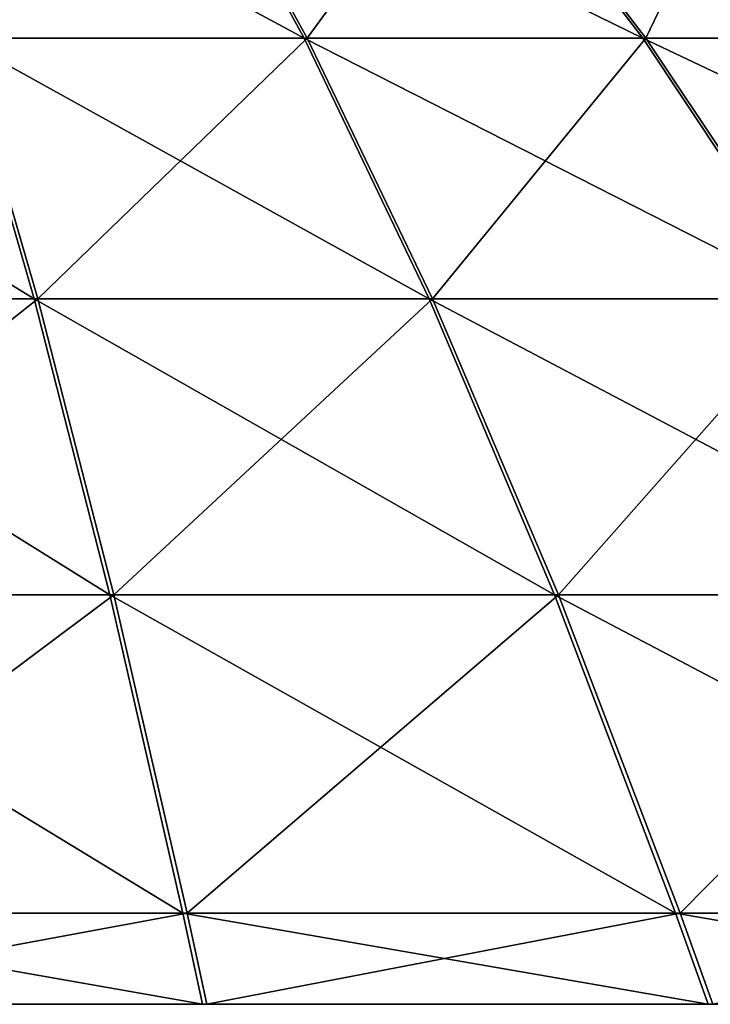
# Model space of a CAD drawing. Units: centimetres. Extents: x -191 to 190, y -157 to 158.
# Drawn here: x 0 to 0, y 1 to 2 of the extents above; entities that cross this region are included whole.
import ezdxf

# ---------------------------------------------------------------- set-up
doc = ezdxf.new("R2010")
doc.units = ezdxf.units.CM
doc.header["$LTSCALE"] = 2.54
doc.layers.get('0').update_dxf_attribs({"true_color": 0xff5454})
doc.layers.add('strefa', color=7, linetype='Continuous')

# ---------------------------------------------------------------- blocks, each defined once
blk = doc.blocks.new('3DGeom~724_Defintion')
at = {"color": 0}
for p, q in [((-557.04, 1450.04, -663.85), (-477.26, 1498.88, -568.78)), ((-557.04, 1450.04, -663.85), (-477.26, 1498.88, -568.78)), ((-425.87, 1498.88, -608.21), (-497.06, 1450.04, -709.88)), ((-425.87, 1498.88, -608.21), (-497.06, 1450.04, -709.88)), ((75.53, 1450.04, 863.3), (64.71, 1498.88, 739.66)), ((75.53, 1450.04, 863.3), (64.71, 1498.88, 739.66)), ((150.48, 1450.04, 853.43), (128.93, 1498.88, 731.21)), ((150.48, 1450.04, 853.43), (128.93, 1498.88, 731.21)), ((-637.15, 1393.83, -759.33), (-557.04, 1450.04, -663.85)), ((-637.15, 1393.83, -759.33), (-557.04, 1450.04, -663.85)), ((-557.04, 1450.04, -663.85), (-612.78, 1450.04, -612.78)), ((-557.04, 1450.04, -663.85), (-612.78, 1450.04, -612.78)), ((-497.06, 1450.04, -709.88), (-568.55, 1393.83, -811.97)), ((-497.06, 1450.04, -709.88), (-568.55, 1393.83, -811.97)), ((-557.04, 1450.04, -663.85), (-497.06, 1450.04, -709.88)), ((-557.04, 1450.04, -663.85), (-497.06, 1450.04, -709.88)), ((-497.06, 1450.04, -709.88), (-433.3, 1450.04, -750.5)), ((-497.06, 1450.04, -709.88), (-433.3, 1450.04, -750.5)), ((-495.62, 1393.83, -858.43), (-433.3, 1450.04, -750.5)), ((-495.62, 1393.83, -858.43), (-433.3, 1450.04, -750.5)), ((0, 1450.04, 866.6), (75.53, 1450.04, 863.3)), ((0, 1450.04, 866.6), (75.53, 1450.04, 863.3)), ((86.39, 1393.83, 987.46), (75.53, 1450.04, 863.3)), ((75.53, 1450.04, 863.3), (150.48, 1450.04, 853.43)), ((86.39, 1393.83, 987.46), (75.53, 1450.04, 863.3)), ((75.53, 1450.04, 863.3), (150.48, 1450.04, 853.43)), ((150.48, 1450.04, 853.43), (224.29, 1450.04, 837.07)), ((172.13, 1393.83, 976.17), (150.48, 1450.04, 853.43)), ((150.48, 1450.04, 853.43), (224.29, 1450.04, 837.07)), ((172.13, 1393.83, 976.17), (150.48, 1450.04, 853.43)), ((256.55, 1393.83, 957.46), (224.29, 1450.04, 837.07)), ((256.55, 1393.83, 957.46), (224.29, 1450.04, 837.07)), ((-568.55, 1393.83, -811.97), (-640.42, 1330.02, -914.61)), ((-568.55, 1393.83, -811.97), (-640.42, 1330.02, -914.61)), ((-637.15, 1393.83, -759.33), (-568.55, 1393.83, -811.97)), ((-637.15, 1393.83, -759.33), (-568.55, 1393.83, -811.97)), ((-568.55, 1393.83, -811.97), (-495.62, 1393.83, -858.43)), ((-568.55, 1393.83, -811.97), (-495.62, 1393.83, -858.43)), ((-558.27, 1330.02, -966.94), (-495.62, 1393.83, -858.43)), ((-558.27, 1330.02, -966.94), (-495.62, 1393.83, -858.43)), ((-418.91, 1393.83, -898.36), (-495.62, 1393.83, -858.43)), ((-418.91, 1393.83, -898.36), (-495.62, 1393.83, -858.43)), ((86.39, 1393.83, 987.46), (172.13, 1393.83, 976.17)), ((86.39, 1393.83, 987.46), (172.13, 1393.83, 976.17)), ((193.88, 1330.02, 1099.57), (172.13, 1393.83, 976.17)), ((172.13, 1393.83, 976.17), (256.55, 1393.83, 957.46)), ((193.88, 1330.02, 1099.57), (172.13, 1393.83, 976.17)), ((172.13, 1393.83, 976.17), (256.55, 1393.83, 957.46)), ((256.55, 1393.83, 957.46), (339.02, 1393.83, 931.45)), ((288.98, 1330.02, 1078.49), (256.55, 1393.83, 957.46)), ((256.55, 1393.83, 957.46), (339.02, 1393.83, 931.45)), ((288.98, 1330.02, 1078.49), (256.55, 1393.83, 957.46)), ((-717.69, 1330.02, -855.31), (-640.42, 1330.02, -914.61)), ((-717.69, 1330.02, -855.31), (-640.42, 1330.02, -914.61)), ((-640.42, 1330.02, -914.61), (-709.76, 1261.44, -1013.64)), ((-640.42, 1330.02, -914.61), (-709.76, 1261.44, -1013.64)), ((-640.42, 1330.02, -914.61), (-558.27, 1330.02, -966.94)), ((-640.42, 1330.02, -914.61), (-558.27, 1330.02, -966.94)), ((-618.71, 1261.44, -1071.64), (-558.27, 1330.02, -966.94)), ((-618.71, 1261.44, -1071.64), (-558.27, 1330.02, -966.94)), ((-471.87, 1330.02, -1011.92), (-558.27, 1330.02, -966.94)), ((-471.87, 1330.02, -1011.92), (-558.27, 1330.02, -966.94)), ((97.31, 1330.02, 1112.28), (193.88, 1330.02, 1099.57)), ((97.31, 1330.02, 1112.28), (193.88, 1330.02, 1099.57)), ((214.88, 1261.44, 1218.63), (193.88, 1330.02, 1099.57)), ((193.88, 1330.02, 1099.57), (288.98, 1330.02, 1078.49)), ((214.88, 1261.44, 1218.63), (193.88, 1330.02, 1099.57)), ((193.88, 1330.02, 1099.57), (288.98, 1330.02, 1078.49)), ((320.27, 1261.44, 1195.26), (288.98, 1330.02, 1078.49)), ((288.98, 1330.02, 1078.49), (381.88, 1330.02, 1049.2)), ((320.27, 1261.44, 1195.26), (288.98, 1330.02, 1078.49)), ((288.98, 1330.02, 1078.49), (381.88, 1330.02, 1049.2)), ((-795.4, 1261.44, -947.92), (-709.76, 1261.44, -1013.64)), ((-795.4, 1261.44, -947.92), (-709.76, 1261.44, -1013.64)), ((-728.44, 1241.78, -1040.32), (-709.76, 1261.44, -1013.64)), ((-728.44, 1241.78, -1040.32), (-709.76, 1261.44, -1013.64)), ((-709.76, 1261.44, -1013.64), (-618.71, 1261.44, -1071.64)), ((-709.76, 1261.44, -1013.64), (-618.71, 1261.44, -1071.64)), ((-635, 1241.78, -1099.85), (-618.71, 1261.44, -1071.64)), ((-635, 1241.78, -1099.85), (-618.71, 1261.44, -1071.64)), ((-522.96, 1261.44, -1121.49), (-618.71, 1261.44, -1071.64)), ((-522.96, 1261.44, -1121.49), (-618.71, 1261.44, -1071.64)), ((107.85, 1261.44, 1232.72), (214.88, 1261.44, 1218.63)), ((107.85, 1261.44, 1232.72), (214.88, 1261.44, 1218.63)), ((220.53, 1241.78, 1250.71), (214.88, 1261.44, 1218.63)), ((214.88, 1261.44, 1218.63), (320.27, 1261.44, 1195.26)), ((220.53, 1241.78, 1250.71), (214.88, 1261.44, 1218.63)), ((214.88, 1261.44, 1218.63), (320.27, 1261.44, 1195.26)), ((328.7, 1241.78, 1226.73), (320.27, 1261.44, 1195.26)), ((320.27, 1261.44, 1195.26), (423.22, 1261.44, 1162.8)), ((320.27, 1261.44, 1195.26), (423.22, 1261.44, 1162.8)), ((328.7, 1241.78, 1226.73), (320.27, 1261.44, 1195.26))]:
    blk.add_line(p, q, dxfattribs=at)
at = {"color": 253, "true_color": 0x989ea1}
for p, q in [((-728.44, 1241.78, -1040.32), (-816.34, 1241.78, -972.88)), ((-635, 1241.78, -1099.85), (-728.44, 1241.78, -1040.32)), ((-536.73, 1241.78, -1151.01), (-635, 1241.78, -1099.85)), ((220.53, 1241.78, 1250.71), (328.7, 1241.78, 1226.73)), ((328.7, 1241.78, 1226.73), (434.37, 1241.78, 1193.41))]:
    blk.add_line(p, q, dxfattribs=at)
mesh = blk.add_polyface(dxfattribs=at)
corners = [(-612.78, 1450.04, -612.78), (-477.26, 1498.88, -568.78), (-557.04, 1450.04, -663.85), (-525.02, 1498.88, -525.02)]
mesh.append_faces([[corners[k] for k in face] for face in [(0, 1, 2), (1, 0, 3)]], dxfattribs={"vtx0": -1, "color": 253})
mesh = blk.add_polyface(dxfattribs=at)
corners = [(-557.04, 1450.04, -663.85), (-425.87, 1498.88, -608.21), (-497.06, 1450.04, -709.88), (-477.26, 1498.88, -568.78)]
mesh.append_faces([[corners[k] for k in face] for face in [(0, 1, 2), (1, 0, 3)]], dxfattribs={"vtx0": -1, "color": 253})
mesh = blk.add_polyface(dxfattribs=at)
corners = [(-497.06, 1450.04, -709.88), (-371.24, 1498.88, -643.01), (-433.3, 1450.04, -750.5), (-425.87, 1498.88, -608.21)]
mesh.append_faces([[corners[k] for k in face] for face in [(0, 1, 2), (1, 0, 3)]], dxfattribs={"vtx0": -1, "color": 253})
mesh = blk.add_polyface(dxfattribs=at)
corners = [(0, 1498.88, 742.49), (75.53, 1450.04, 863.3), (64.71, 1498.88, 739.66), (0, 1450.04, 866.6)]
mesh.append_faces([[corners[k] for k in face] for face in [(0, 1, 2), (1, 0, 3)]], dxfattribs={"vtx0": -1, "color": 253})
mesh = blk.add_polyface(dxfattribs=at)
corners = [(64.71, 1498.88, 739.66), (150.48, 1450.04, 853.43), (128.93, 1498.88, 731.21), (75.53, 1450.04, 863.3)]
mesh.append_faces([[corners[k] for k in face] for face in [(0, 1, 2), (1, 0, 3)]], dxfattribs={"vtx0": -1, "color": 253})
mesh = blk.add_polyface(dxfattribs=at)
corners = [(128.93, 1498.88, 731.21), (224.29, 1450.04, 837.07), (192.17, 1498.88, 717.19), (150.48, 1450.04, 853.43)]
mesh.append_faces([[corners[k] for k in face] for face in [(0, 1, 2), (1, 0, 3)]], dxfattribs={"vtx0": -1, "color": 253})
mesh = blk.add_polyface(dxfattribs=at)
corners = [(-700.91, 1393.83, -700.91), (-557.04, 1450.04, -663.85), (-637.15, 1393.83, -759.33), (-612.78, 1450.04, -612.78)]
mesh.append_faces([[corners[k] for k in face] for face in [(0, 1, 2), (1, 0, 3)]], dxfattribs={"vtx0": -1, "color": 253})
mesh = blk.add_polyface(dxfattribs=at)
corners = [(-637.15, 1393.83, -759.33), (-497.06, 1450.04, -709.88), (-568.55, 1393.83, -811.97), (-557.04, 1450.04, -663.85)]
mesh.append_faces([[corners[k] for k in face] for face in [(0, 1, 2), (1, 0, 3)]], dxfattribs={"vtx0": -1, "color": 253})
mesh = blk.add_polyface(dxfattribs=at)
corners = [(-568.55, 1393.83, -811.97), (-433.3, 1450.04, -750.5), (-495.62, 1393.83, -858.43), (-497.06, 1450.04, -709.88)]
mesh.append_faces([[corners[k] for k in face] for face in [(0, 1, 2), (1, 0, 3)]], dxfattribs={"vtx0": -1, "color": 253})
mesh = blk.add_polyface(dxfattribs=at)
corners = [(-495.62, 1393.83, -858.43), (-366.24, 1450.04, -785.41), (-418.91, 1393.83, -898.36), (-433.3, 1450.04, -750.5)]
mesh.append_faces([[corners[k] for k in face] for face in [(0, 1, 2), (1, 0, 3)]], dxfattribs={"vtx0": -1, "color": 253})
mesh = blk.add_polyface(dxfattribs=at)
corners = [(0, 1450.04, 866.6), (86.39, 1393.83, 987.46), (75.53, 1450.04, 863.3), (0, 1393.83, 991.23)]
mesh.append_faces([[corners[k] for k in face] for face in [(0, 1, 2), (1, 0, 3)]], dxfattribs={"vtx0": -1, "color": 253})
mesh = blk.add_polyface(dxfattribs=at)
corners = [(75.53, 1450.04, 863.3), (172.13, 1393.83, 976.17), (150.48, 1450.04, 853.43), (86.39, 1393.83, 987.46)]
mesh.append_faces([[corners[k] for k in face] for face in [(0, 1, 2), (1, 0, 3)]], dxfattribs={"vtx0": -1, "color": 253})
mesh = blk.add_polyface(dxfattribs=at)
corners = [(150.48, 1450.04, 853.43), (256.55, 1393.83, 957.46), (224.29, 1450.04, 837.07), (172.13, 1393.83, 976.17)]
mesh.append_faces([[corners[k] for k in face] for face in [(0, 1, 2), (1, 0, 3)]], dxfattribs={"vtx0": -1, "color": 253})
mesh = blk.add_polyface(dxfattribs=at)
corners = [(224.29, 1450.04, 837.07), (339.02, 1393.83, 931.45), (296.39, 1450.04, 814.34), (256.55, 1393.83, 957.46)]
mesh.append_faces([[corners[k] for k in face] for face in [(0, 1, 2), (1, 0, 3)]], dxfattribs={"vtx0": -1, "color": 253})
mesh = blk.add_polyface(dxfattribs=at)
corners = [(-717.69, 1330.02, -855.31), (-568.55, 1393.83, -811.97), (-640.42, 1330.02, -914.61), (-637.15, 1393.83, -759.33)]
mesh.append_faces([[corners[k] for k in face] for face in [(0, 1, 2), (1, 0, 3)]], dxfattribs={"vtx0": -1, "color": 253})
mesh = blk.add_polyface(dxfattribs=at)
corners = [(-640.42, 1330.02, -914.61), (-495.62, 1393.83, -858.43), (-558.27, 1330.02, -966.94), (-568.55, 1393.83, -811.97)]
mesh.append_faces([[corners[k] for k in face] for face in [(0, 1, 2), (1, 0, 3)]], dxfattribs={"vtx0": -1, "color": 253})
mesh = blk.add_polyface(dxfattribs=at)
corners = [(-558.27, 1330.02, -966.94), (-418.91, 1393.83, -898.36), (-471.87, 1330.02, -1011.92), (-495.62, 1393.83, -858.43)]
mesh.append_faces([[corners[k] for k in face] for face in [(0, 1, 2), (1, 0, 3)]], dxfattribs={"vtx0": -1, "color": 253})
mesh = blk.add_polyface(dxfattribs=at)
corners = [(86.39, 1393.83, 987.46), (193.88, 1330.02, 1099.57), (172.13, 1393.83, 976.17), (97.31, 1330.02, 1112.28)]
mesh.append_faces([[corners[k] for k in face] for face in [(0, 1, 2), (1, 0, 3)]], dxfattribs={"vtx0": -1, "color": 253})
mesh = blk.add_polyface(dxfattribs=at)
corners = [(172.13, 1393.83, 976.17), (288.98, 1330.02, 1078.49), (256.55, 1393.83, 957.46), (193.88, 1330.02, 1099.57)]
mesh.append_faces([[corners[k] for k in face] for face in [(0, 1, 2), (1, 0, 3)]], dxfattribs={"vtx0": -1, "color": 253})
mesh = blk.add_polyface(dxfattribs=at)
corners = [(256.55, 1393.83, 957.46), (381.88, 1330.02, 1049.2), (339.02, 1393.83, 931.45), (288.98, 1330.02, 1078.49)]
mesh.append_faces([[corners[k] for k in face] for face in [(0, 1, 2), (1, 0, 3)]], dxfattribs={"vtx0": -1, "color": 253})
mesh = blk.add_polyface(dxfattribs=at)
corners = [(-795.4, 1261.44, -947.92), (-640.42, 1330.02, -914.61), (-709.76, 1261.44, -1013.64), (-717.69, 1330.02, -855.31)]
mesh.append_faces([[corners[k] for k in face] for face in [(0, 1, 2), (1, 0, 3)]], dxfattribs={"vtx0": -1, "color": 253})
mesh = blk.add_polyface(dxfattribs=at)
corners = [(-709.76, 1261.44, -1013.64), (-558.27, 1330.02, -966.94), (-618.71, 1261.44, -1071.64), (-640.42, 1330.02, -914.61)]
mesh.append_faces([[corners[k] for k in face] for face in [(0, 1, 2), (1, 0, 3)]], dxfattribs={"vtx0": -1, "color": 253})
mesh = blk.add_polyface(dxfattribs=at)
corners = [(-618.71, 1261.44, -1071.64), (-471.87, 1330.02, -1011.92), (-522.96, 1261.44, -1121.49), (-558.27, 1330.02, -966.94)]
mesh.append_faces([[corners[k] for k in face] for face in [(0, 1, 2), (1, 0, 3)]], dxfattribs={"vtx0": -1, "color": 253})
mesh = blk.add_polyface(dxfattribs=at)
corners = [(97.31, 1330.02, 1112.28), (214.88, 1261.44, 1218.63), (193.88, 1330.02, 1099.57), (107.85, 1261.44, 1232.72)]
mesh.append_faces([[corners[k] for k in face] for face in [(0, 1, 2), (1, 0, 3)]], dxfattribs={"vtx0": -1, "color": 253})
mesh = blk.add_polyface(dxfattribs=at)
corners = [(193.88, 1330.02, 1099.57), (320.27, 1261.44, 1195.26), (288.98, 1330.02, 1078.49), (214.88, 1261.44, 1218.63)]
mesh.append_faces([[corners[k] for k in face] for face in [(0, 1, 2), (1, 0, 3)]], dxfattribs={"vtx0": -1, "color": 253})
mesh = blk.add_polyface(dxfattribs=at)
corners = [(288.98, 1330.02, 1078.49), (423.22, 1261.44, 1162.8), (381.88, 1330.02, 1049.2), (320.27, 1261.44, 1195.26)]
mesh.append_faces([[corners[k] for k in face] for face in [(0, 1, 2), (1, 0, 3)]], dxfattribs={"vtx0": -1, "color": 253})
mesh = blk.add_polyface(dxfattribs=at)
corners = [(-816.34, 1241.78, -972.88), (-709.76, 1261.44, -1013.64), (-728.44, 1241.78, -1040.32), (-795.4, 1261.44, -947.92)]
mesh.append_faces([[corners[k] for k in face] for face in [(0, 1, 2), (1, 0, 3)]], dxfattribs={"vtx0": -1, "color": 253})
mesh = blk.add_polyface(dxfattribs=at)
corners = [(-728.44, 1241.78, -1040.32), (-618.71, 1261.44, -1071.64), (-635, 1241.78, -1099.85), (-709.76, 1261.44, -1013.64)]
mesh.append_faces([[corners[k] for k in face] for face in [(0, 1, 2), (1, 0, 3)]], dxfattribs={"vtx0": -1, "color": 253})
mesh = blk.add_polyface(dxfattribs=at)
corners = [(-635, 1241.78, -1099.85), (-522.96, 1261.44, -1121.49), (-536.73, 1241.78, -1151.01), (-618.71, 1261.44, -1071.64)]
mesh.append_faces([[corners[k] for k in face] for face in [(0, 1, 2), (1, 0, 3)]], dxfattribs={"vtx0": -1, "color": 253})
mesh = blk.add_polyface(dxfattribs=at)
corners = [(107.85, 1261.44, 1232.72), (220.53, 1241.78, 1250.71), (214.88, 1261.44, 1218.63), (110.69, 1241.78, 1265.17)]
mesh.append_faces([[corners[k] for k in face] for face in [(0, 1, 2), (1, 0, 3)]], dxfattribs={"vtx0": -1, "color": 253})
mesh = blk.add_polyface(dxfattribs=at)
corners = [(214.88, 1261.44, 1218.63), (328.7, 1241.78, 1226.73), (320.27, 1261.44, 1195.26), (220.53, 1241.78, 1250.71)]
mesh.append_faces([[corners[k] for k in face] for face in [(0, 1, 2), (1, 0, 3)]], dxfattribs={"vtx0": -1, "color": 253})
mesh = blk.add_polyface(dxfattribs=at)
corners = [(320.27, 1261.44, 1195.26), (434.37, 1241.78, 1193.41), (423.22, 1261.44, 1162.8), (328.7, 1241.78, 1226.73)]
mesh.append_faces([[corners[k] for k in face] for face in [(0, 1, 2), (1, 0, 3)]], dxfattribs={"vtx0": -1, "color": 253})
blk = doc.blocks.new('Group58')
at = {"color": 253, "true_color": 0x989ea1, "extrusion": (0.383049, 1.00437e-16, -0.923728), "xscale": 0.001062992153557267, "yscale": 0.001062992153557267, "zscale": 0.001062992153557267, "rotation": 270}
blk.add_blockref('3DGeom~724_Defintion', (-10.80826, -24.23597, -60.11929), dxfattribs=at)
blk = doc.blocks.new('Group57')
at = {"color": 0}
blk.add_blockref('Group58', (0, 0), dxfattribs=at)
blk = doc.blocks.new('Group54')
at = {"color": 0}
blk.add_blockref('Group57', (0, 0), dxfattribs=at)
blk = doc.blocks.new('Group38')
at = {"color": 0}
blk.add_blockref('Group54', (0, 0), dxfattribs=at)
blk = doc.blocks.new('Grupuj#3')
at = {"color": 0}
blk.add_blockref('Group38', (85.74771, 17.73826, 34.70029), dxfattribs=at)
blk = doc.blocks.new('1761-3D')
at = {"color": 0}
blk.add_blockref('Grupuj#3', (-40.63043, -7.88001, -0.00029), dxfattribs=at)
blk = doc.blocks.new('1761-2D')
at = {"color": 7, "linetype": 'Continuous', "lineweight": 25}
blk.add_open_spline([(-5.02211, -42.566), (-5.14483, -42.49649), (-5.38412, -42.36095), (-5.74009, -42.23331), (-6.06897, -42.15742), (-6.27147, -42.14311), (-6.37212, -42.136)], degree=3, knots=[0, 0, 0, 0, 0.2950115, 0.5752686, 0.7889042, 1, 1, 1, 1], dxfattribs=at)

msp = doc.modelspace()

# ---------------------------------------------------------------- block references
msp.add_blockref('1761-3D', (0.01861, 1.02497, -48.68004))
at = {"layer": 'strefa'}
msp.add_blockref('1761-2D', (6.09029, 43.95197, -48.80568), dxfattribs=at)

doc.saveas('drawing.dxf')
